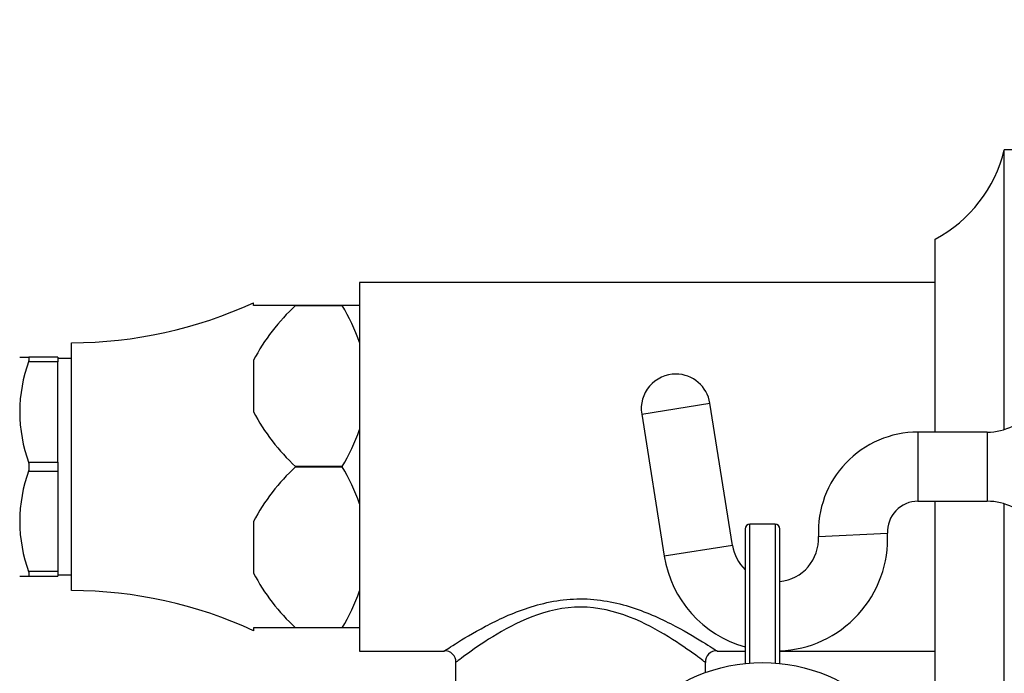
# Model space of a CAD drawing. Units: millimetres. Extents: x 0 to 1186, y 0 to 1572.
# Drawn here: x 197 to 282, y 1098 to 1155 of the extents above; entities that cross this region are included whole.
import ezdxf
from ezdxf import colors
from ezdxf.entities.mleader import LeaderData, LeaderLine
from ezdxf.math import Vec2, Vec3

# ---------------------------------------------------------------- set-up
doc = ezdxf.new("R2010")
doc.units = ezdxf.units.MM
doc.layers.add('DV4_Défaut', color=7, linetype='Continuous')
doc.layers.add('Défaut', color=7, linetype='Continuous')

# ---------------------------------------------------------------- blocks, each defined once
blk = doc.blocks.new('_DOT')
at = {"color": 0}
blk.add_line((0, 0), (-1, 0), dxfattribs=at)
at = {"color": 0, "const_width": 0.333}
blk.add_lwpolyline([(-0.1665, 0, 1), (0.1665, 0, 1)], format="xyb", close=True, dxfattribs=at)
blk = doc.blocks.new('SE3')
at = {"layer": 'DV4_Défaut', "color": 7, "linetype": 'Continuous'}
for p, q in [((282.327, 1119.551), (282.327, 1143.821)), ((283.327, 1143.821), (282.327, 1143.821)), ((276.327, 1119.321), (276.327, 1136.071)), ((226.327, 1132.321), (226.327, 1100.321)), ((276.327, 1132.321), (226.327, 1132.321)), ((217.127, 1130.321), (217.127, 1130.557)), ((220.78, 1130.321), (217.127, 1130.321)), ((220.78, 1130.321), (220.78, 1130.32)), ((224.827, 1130.321), (220.78, 1130.321)), ((220.78, 1130.32), (224.827, 1130.32)), ((224.827, 1130.321), (224.827, 1130.32)), ((226.327, 1130.321), (224.827, 1130.321)), ((201.327, 1105.571), (201.327, 1127.071)), ((196.82, 1125.821), (197.627, 1125.821)), ((197.627, 1125.821), (197.627, 1125.506)), ((200.127, 1125.821), (197.627, 1125.821)), ((197.627, 1125.428), (197.627, 1125.506)), ((200.127, 1125.428), (197.627, 1125.428)), ((200.127, 1125.821), (200.127, 1125.428)), ((201.327, 1125.721), (200.127, 1125.721)), ((200.127, 1116.714), (200.127, 1125.428)), ((217.127, 1125.554), (217.127, 1121.088)), ((250.836, 1120.887), (256.761, 1121.829)), ((258.723, 1109.489), (256.761, 1121.829)), ((250.836, 1120.887), (252.798, 1108.547)), ((274.827, 1119.321), (274.827, 1113.321)), ((280.827, 1119.321), (274.827, 1119.321)), ((280.827, 1119.321), (280.827, 1113.321)), ((197.627, 1116.636), (197.627, 1116.714)), ((197.627, 1116.714), (200.127, 1116.714)), ((197.627, 1116.636), (197.627, 1116.006)), ((197.627, 1116.006), (197.627, 1115.928)), ((197.627, 1115.928), (200.127, 1115.928)), ((200.127, 1116.714), (200.127, 1115.928)), ((200.127, 1115.928), (200.127, 1107.214)), ((220.78, 1116.323), (220.78, 1116.32)), ((224.827, 1116.323), (220.78, 1116.323)), ((220.78, 1116.32), (224.827, 1116.32)), ((224.827, 1116.323), (224.827, 1116.32)), ((274.827, 1113.321), (280.827, 1113.321)), ((276.327, 1096.571), (276.327, 1113.321)), ((282.327, 1088.821), (282.327, 1113.091)), ((217.127, 1111.554), (217.127, 1107.088)), ((259.827, 1110.921), (259.827, 1099.243)), ((260.227, 1099.279), (260.227, 1111.321)), ((262.427, 1111.321), (260.227, 1111.321)), ((262.427, 1111.321), (262.427, 1099.279)), ((262.827, 1099.243), (262.827, 1110.921)), ((266.189, 1110.259), (272.182, 1110.546)), ((258.723, 1109.489), (252.798, 1108.547)), ((196.82, 1106.821), (197.627, 1106.821)), ((197.627, 1107.214), (197.627, 1107.136)), ((200.127, 1107.214), (197.627, 1107.214)), ((197.627, 1107.136), (197.627, 1106.821)), ((197.627, 1106.821), (200.127, 1106.821)), ((200.127, 1107.214), (200.127, 1106.821)), ((200.127, 1106.921), (201.327, 1106.921)), ((217.127, 1102.321), (217.127, 1102.086)), ((220.78, 1102.321), (217.127, 1102.321)), ((220.78, 1102.323), (220.78, 1102.321)), ((224.827, 1102.323), (220.78, 1102.323)), ((224.827, 1102.321), (220.78, 1102.321)), ((224.827, 1102.323), (224.827, 1102.321)), ((226.327, 1102.321), (224.827, 1102.321)), ((226.327, 1100.321), (233.704, 1100.321)), ((257.377, 1100.321), (259.827, 1100.321)), ((262.827, 1100.321), (276.327, 1100.321)), ((234.677, 1099.343), (234.677, 1096.604)), ((256.377, 1098.45), (256.377, 1099.321))]:
    blk.add_line(p, q, dxfattribs=at)
blk.add_circle((261.327, 1084.821), 14.5, dxfattribs=at)
for centre, radius, start, end in [((270.666, 1146.652), 12, 298.15001, 346.35638), ((201.229, 1165.071), 38, 270.14837, 294.73229), ((233.027, 1117.151), 17.984, 132.92397, 152.1423), ((208.975, 1120.971), 18.404, 19.46027, 30.52953), ((209.421, 1121.071), 12.6, 159.39241, 200.60759), ((253.799, 1121.358), 3, 90, 189.0349), ((253.799, 1121.358), 3, 9.0349, 90), ((233.032, 1129.495), 17.99, 207.86081, 227.07291), ((280.827, 1124.321), 5, 270, 323.1301), ((208.837, 1125.736), 18.555, 329.51587, 340.49432), ((274.827, 1110.673), 8.648, 90, 182.74258), ((209.421, 1111.571), 12.6, 159.39241, 200.60759), ((233.027, 1103.151), 17.984, 132.92397, 152.1423), ((208.827, 1106.902), 18.566, 19.50892, 30.48089), ((274.827, 1110.673), 2.648, 90, 182.74258), ((280.827, 1108.321), 5, 36.8699, 90), ((260.227, 1110.921), 0.4, 90, 180), ((262.427, 1110.921), 0.4, 0, 90), ((262.435, 1110.08), 9.758, 272.30316, 2.74258), ((262.435, 1110.08), 3.758, 275.98928, 2.74258), ((262.435, 1110.08), 3.758, 189.0349, 226.06268), ((262.435, 1110.08), 9.758, 189.0349, 254.49986), ((233.032, 1115.495), 17.99, 207.86081, 227.07291), ((201.229, 1067.571), 38, 65.26771, 89.85163), ((208.829, 1111.739), 18.564, 329.51849, 340.4917), ((233.73, 1099.373), 0.969, 358.33079, 91.76738), ((257.344, 1099.367), 0.978, 88.06799, 182.47663)]:
    blk.add_arc(centre, radius, start, end, dxfattribs=at)
for points, knots in [([(233.677, 1100.321), (233.678, 1100.321), (234.032, 1100.558), (235.299, 1101.352), (236.203, 1101.901), (238.349, 1103.033), (239.606, 1103.625), (242.374, 1104.534), (243.919, 1104.845), (247.078, 1104.852), (248.623, 1104.549), (251.404, 1103.645), (252.668, 1103.052), (254.819, 1101.92), (255.728, 1101.369), (256.995, 1100.576), (257.358, 1100.334), (257.377, 1100.322)], [0, 0, 0, 0, 0.124337, 0.124337, 0.24989, 0.24989, 0.375444, 0.375444, 0.500997, 0.500997, 0.626551, 0.626551, 0.752104, 0.752104, 0.877658, 0.877658, 1, 1, 1, 1]), ([(256.377, 1099.321), (256.373, 1099.325), (256.296, 1099.383), (256.004, 1099.604), (255.78, 1099.771), (254.938, 1100.383), (254.136, 1100.951), (252.205, 1102.144), (251.077, 1102.771), (248.504, 1103.774), (247.025, 1104.129), (244.065, 1104.134), (242.594, 1103.788), (239.998, 1102.783), (238.872, 1102.156), (236.933, 1100.961), (236.133, 1100.395), (235.001, 1099.572), (234.682, 1099.325), (234.677, 1099.321), (234.677, 1099.321), (234.677, 1099.321)], [0, 0, 0, 0, 0.060779, 0.060779, 0.123333, 0.123333, 0.248442, 0.248442, 0.373551, 0.373551, 0.49866, 0.49866, 0.623769, 0.623769, 0.748878, 0.748878, 0.873987, 0.873987, 0.999096, 0.999096, 1, 1, 1, 1])]:
    blk.add_open_spline(points, degree=3, knots=knots, dxfattribs=at)

msp = doc.modelspace()

# ---------------------------------------------------------------- block references
at = {"layer": 'Défaut'}
msp.add_blockref('SE3', (0, 0), dxfattribs=at)

# ---------------------------------------------------------------- leaders
at = {"layer": 'Défaut', "color": 7, "linetype": 'Continuous'}
ml = msp.add_multileader_mtext('Standard', dxfattribs=at)
ml.set_content('{\\pxsm0.9;\\fSolid Edge ISO|b1||i0||c0|p34;\\W1.;23/08/2016\\P}', color=256)
ml.set_leader_properties()
ml.set_arrow_properties(name='DOT')
ml.build(insert=Vec2(0, 0))
ml.multileader.update_dxf_attribs({"leader_type": 0, "dogleg_length": 0, "arrow_head_size": 12})
ctx = ml.context
ctx.base_point, ctx.char_height, ctx.arrow_head_size, ctx.landing_gap_size = Vec3(1098.418, 1564.54), 12, 12, 4.2
notes = []
notes.append((ctx, [(0, (0, 0, 0), (0, 0), (1, 0), 1, [])]))
ctx.mtext.insert = Vec3(1100.418, 1570.66)
for ctx, leaders in notes:
    for number, flags, end, landing, length, lines in leaders:
        leader = LeaderData()
        leader.index, (leader.has_last_leader_line, leader.has_dogleg_vector, leader.attachment_direction) = number, flags
        leader.last_leader_point, leader.dogleg_vector, leader.dogleg_length = Vec3(end), Vec3(landing), length
        for number, points, colour, breaks in lines:
            line = LeaderLine()
            line.index, line.vertices, line.color, line.breaks = number, Vec3.list(points), colors.encode_raw_color(colour), breaks
            leader.lines.append(line)
        ctx.leaders.append(leader)

doc.saveas('drawing.dxf')
